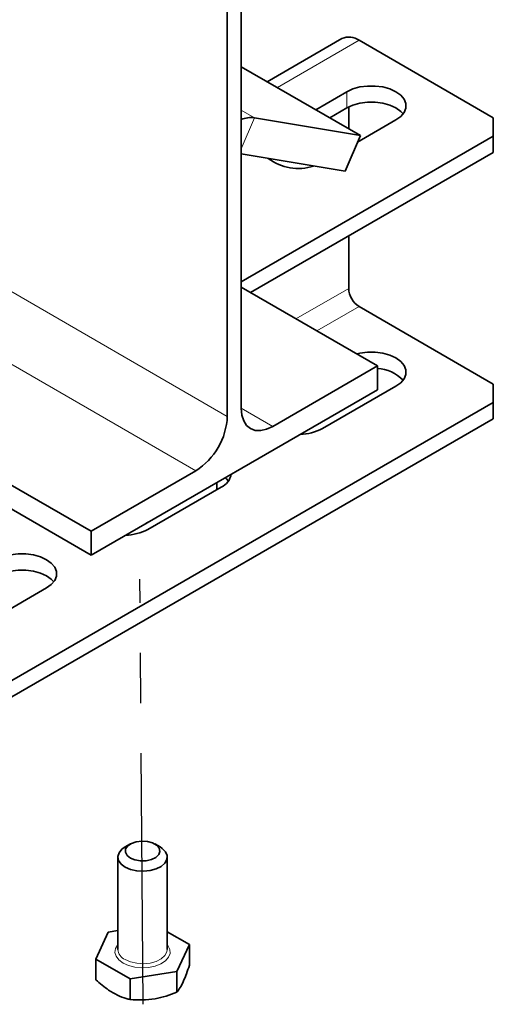
# Model space of a CAD drawing. Units: millimetres. Extents: x -21060 to 64940, y -44257 to -15445.
# Drawn here: x 10541 to 10565, y -24444 to -24395 of the extents above; entities that cross this region are included whole.
import ezdxf

# ---------------------------------------------------------------- set-up
doc = ezdxf.new("R2010")
doc.units = ezdxf.units.MM
doc.linetypes.add('CENTERX2', pattern=[20.32, 12.7, -2.54, 2.54, -2.54])
doc.layers.add('атр', color=7, linetype='Continuous', lineweight=35)
doc.layers.add('ОСИ', color=3, linetype='CENTERX2')

msp = doc.modelspace()

# ---------------------------------------------------------------- linework, layer by layer
at = {"layer": 'атр', "color": 7, "linetype": 'Continuous', "lineweight": 35}
for p, q in [((10551.806, -24414.165), (10551.806, -24388.199)), ((10551.099, -24388.608), (10551.099, -24414.574)), ((10556.896, -24395.459), (10553.12, -24397.64)), ((10564.559, -24399.465), (10557.771, -24395.546)), ((10551.806, -24396.881), (10557.834, -24400.361)), ((10557.153, -24398.148), (10555.577, -24399.058)), ((10556.284, -24399.466), (10557.153, -24398.965)), ((10557.241, -24398.917), (10557.241, -24400.019)), ((10557.834, -24400.361), (10552.469, -24399.462)), ((10557.694, -24400.693), (10559.627, -24399.577)), ((10564.559, -24400.404), (10564.559, -24399.465)), ((10551.806, -24407.766), (10564.559, -24400.404)), ((10557.834, -24400.361), (10557.067, -24402.176)), ((10564.559, -24401.22), (10564.559, -24400.404)), ((10557.067, -24402.176), (10551.806, -24401.294)), ((10552.274, -24408.313), (10564.559, -24401.22)), ((10557.241, -24405.445), (10557.241, -24408.1)), ((10558.7, -24412.023), (10551.806, -24408.043)), ((10557.771, -24409.019), (10564.559, -24412.938)), ((10558.7, -24412.023), (10553.397, -24415.084)), ((10558.7, -24413.227), (10558.7, -24412.023)), ((10555.915, -24415.193), (10559.627, -24413.05)), ((10564.559, -24413.877), (10564.559, -24412.938)), ((10544.205, -24420.391), (10532.058, -24413.379)), ((10544.205, -24421.595), (10558.7, -24413.227)), ((10521.992, -24438.45), (10564.559, -24413.877)), ((10564.559, -24414.693), (10564.559, -24413.877)), ((10544.205, -24421.595), (10531.424, -24414.217)), ((10521.992, -24439.267), (10564.559, -24414.693)), ((10549.508, -24417.329), (10544.205, -24420.391)), ((10550.569, -24417.924), (10550.567, -24417.922)), ((10550.569, -24418.279), (10550.569, -24417.924)), ((10547.076, -24420.296), (10550.789, -24418.152)), ((10544.205, -24420.391), (10544.205, -24421.595)), ((10538.237, -24425.398), (10541.95, -24423.255)), ((10546.192, -24436.209), (10545.927, -24436.362)), ((10547.695, -24436.362), (10547.43, -24436.209)), ((10545.561, -24436.872), (10545.561, -24441.547)), ((10548.061, -24441.547), (10548.061, -24436.872)), ((10545.076, -24440.668), (10544.441, -24442.036)), ((10545.561, -24440.593), (10545.076, -24440.668)), ((10549.181, -24441.303), (10548.061, -24440.656)), ((10548.546, -24442.671), (10549.181, -24441.303)), ((10549.181, -24442.348), (10549.181, -24441.303)), ((10544.441, -24442.036), (10546.176, -24443.038)), ((10544.441, -24443.082), (10544.441, -24442.036)), ((10546.176, -24443.038), (10548.546, -24442.671)), ((10546.176, -24444.083), (10546.176, -24443.038)), ((10548.546, -24443.717), (10548.546, -24442.671))]:
    msp.add_line(p, q, dxfattribs=at)
at = {"layer": 'атр', "color": 8, "linetype": 'Continuous', "lineweight": 18}
for p, q in [((10553.632, -24397.936), (10557.771, -24395.546)), ((10557.153, -24398.965), (10557.153, -24398.148)), ((10552.469, -24399.462), (10551.806, -24399.079)), ((10552.469, -24399.462), (10551.806, -24401.03)), ((10551.099, -24414.574), (10531.187, -24403.079)), ((10554.574, -24409.64), (10557.241, -24408.1)), ((10555.634, -24410.253), (10557.771, -24409.019)), ((10549.508, -24417.329), (10538.435, -24410.937)), ((10553.397, -24415.084), (10551.806, -24414.166)), ((10547.033, -24419.962), (10547.033, -24419.965))]:
    msp.add_line(p, q, dxfattribs=at)
at = {"layer": 'атр', "color": 7, "linetype": 'Continuous', "lineweight": 35, "flags": 128}
for points in [[(10559.627, -24399.577), (10559.872, -24399.4), (10560.042, -24399.196), (10560.129, -24398.976), (10560.129, -24398.75), (10560.042, -24398.529), (10559.872, -24398.325), (10559.627, -24398.148), (10559.321, -24398.007), (10558.968, -24397.909), (10558.586, -24397.859), (10558.194, -24397.859), (10557.812, -24397.909), (10557.459, -24398.007), (10557.153, -24398.148)], [(10557.153, -24398.965), (10557.459, -24398.824), (10557.812, -24398.726), (10558.194, -24398.675), (10558.586, -24398.675), (10558.968, -24398.726), (10559.321, -24398.824), (10559.627, -24398.965), (10559.872, -24399.142), (10559.991, -24399.271)], [(10559.627, -24413.05), (10559.872, -24412.873), (10560.042, -24412.669), (10560.129, -24412.449), (10560.129, -24412.222), (10560.042, -24412.002), (10559.872, -24411.798), (10559.627, -24411.621), (10559.321, -24411.48), (10558.968, -24411.382), (10558.586, -24411.332), (10558.194, -24411.332), (10557.812, -24411.382), (10557.655, -24411.419)], [(10553.397, -24415.084), (10553.087, -24415.228), (10552.788, -24415.296), (10552.513, -24415.285), (10552.272, -24415.195), (10552.074, -24415.031), (10551.927, -24414.798), (10551.837, -24414.506), (10551.806, -24414.165)], [(10551.152, -24417.846), (10551.033, -24417.717), (10550.989, -24417.679)], [(10546.969, -24420), (10547.033, -24419.965), (10547.094, -24419.927)], [(10541.95, -24423.255), (10542.194, -24423.078), (10542.364, -24422.874), (10542.451, -24422.654), (10542.451, -24422.428), (10542.364, -24422.207), (10542.194, -24422.003), (10541.95, -24421.826), (10541.643, -24421.685), (10541.29, -24421.587), (10540.908, -24421.537), (10540.516, -24421.537), (10540.134, -24421.587), (10539.781, -24421.685), (10539.475, -24421.826)], [(10542.313, -24422.949), (10542.194, -24422.82), (10541.95, -24422.643), (10541.643, -24422.502), (10541.29, -24422.404), (10540.908, -24422.353), (10540.516, -24422.353), (10540.134, -24422.404), (10539.781, -24422.502), (10539.475, -24422.643)], [(10546.192, -24436.923), (10546.025, -24436.788), (10545.943, -24436.629), (10545.955, -24436.463), (10546.059, -24436.308), (10546.246, -24436.181), (10546.493, -24436.096), (10546.775, -24436.061), (10547.061, -24436.082), (10547.32, -24436.155), (10547.523, -24436.273), (10547.65, -24436.422), (10547.685, -24436.587), (10547.626, -24436.75), (10547.479, -24436.893), (10547.259, -24437), (10546.991, -24437.061), (10546.703, -24437.067), (10546.427, -24437.02), (10546.192, -24436.923)], [(10545.927, -24437.383), (10545.722, -24437.226), (10545.597, -24437.043), (10545.562, -24436.848), (10545.62, -24436.654), (10545.766, -24436.477), (10545.927, -24436.362)], [(10547.695, -24436.362), (10547.807, -24436.436), (10547.974, -24436.608), (10548.055, -24436.799), (10548.043, -24436.995), (10547.94, -24437.182), (10547.753, -24437.347), (10547.497, -24437.476), (10547.189, -24437.56), (10546.854, -24437.594), (10546.515, -24437.573), (10546.198, -24437.501), (10545.927, -24437.383)]]:
    msp.add_lwpolyline(points, dxfattribs=at)
at = {"layer": 'атр', "color": 8, "linetype": 'Continuous', "lineweight": 18, "flags": 128}
for points in [[(10545.821, -24442.241), (10545.606, -24442.081), (10545.467, -24441.895), (10545.412, -24441.695), (10545.445, -24441.493), (10545.561, -24441.306)], [(10548.061, -24441.306), (10548.096, -24441.349), (10548.194, -24441.543), (10548.205, -24441.746), (10548.128, -24441.943), (10547.969, -24442.124), (10547.737, -24442.276), (10547.447, -24442.39), (10547.116, -24442.458), (10546.767, -24442.477), (10546.42, -24442.446), (10546.098, -24442.365), (10545.821, -24442.241)], [(10548.061, -24441.547), (10548.043, -24441.67), (10547.94, -24441.857), (10547.753, -24442.021), (10547.497, -24442.15), (10547.189, -24442.235), (10546.854, -24442.268), (10546.515, -24442.248), (10546.198, -24442.176), (10545.927, -24442.057)]]:
    msp.add_lwpolyline(points, dxfattribs=at)
at = {"layer": 'атр', "color": 7, "linetype": 'Continuous', "lineweight": 35}
for centre, radius, start, end in [((10557.259, -24396.262), 0.88, 54.3824, 114.3071), ((10552.309, -24400.721), 1.269, 82.7931, 113.357), ((10554.682, -24399.558), 2.477, 232.5177, 288.444), ((10558.392, -24408.048), 1.153, 182.6055, 237.3945), ((10558.616, -24414.057), 1.901, 43.6935, 87.4583), ((10547.645, -24414.416), 3.458, 302.6055, 357.3945), ((10554.731, -24412.96), 2.527, 271.2347, 297.9401), ((10550.428, -24417.346), 0.884, 294.1066, 349.9203), ((10545.892, -24418.063), 2.527, 271.2347, 297.9401)]:
    msp.add_arc(centre, radius, start, end, dxfattribs=at)
at = {"layer": 'атр', "color": 8, "linetype": 'Continuous', "lineweight": 18}
msp.add_arc((10546.181, -24441.489), 0.623, 185.3828, 245.9373, dxfattribs=at)
at = {"layer": 'атр', "color": 7, "linetype": 'Continuous', "lineweight": 35}
for points, knots in [([(10548.546, -24443.717), (10548.601, -24443.643), (10548.713, -24443.493), (10548.878, -24443.17), (10549.036, -24442.782), (10549.132, -24442.494), (10549.181, -24442.348)], [0, 0, 0, 0, 0.264605, 0.534948, 0.765343, 1, 1, 1, 1]), ([(10544.441, -24443.082), (10544.657, -24443.268), (10545.017, -24443.577), (10545.541, -24443.873), (10545.902, -24444.012), (10546.112, -24444.067), (10546.176, -24444.083)], [0, 0, 0, 0, 0.378072, 0.629155, 0.887021, 1, 1, 1, 1]), ([(10546.176, -24444.083), (10546.382, -24444.096), (10546.798, -24444.122), (10547.414, -24444.06), (10548.003, -24443.92), (10548.364, -24443.785), (10548.546, -24443.717)], [0, 0, 0, 0, 0.264605, 0.534948, 0.765343, 1, 1, 1, 1])]:
    msp.add_open_spline(points, degree=3, knots=knots, dxfattribs=at)
at = {"layer": 'ОСИ'}
msp.add_line((10546.835, -24444.324), (10546.679, -24422.819), dxfattribs=at)

doc.saveas('drawing.dxf')
